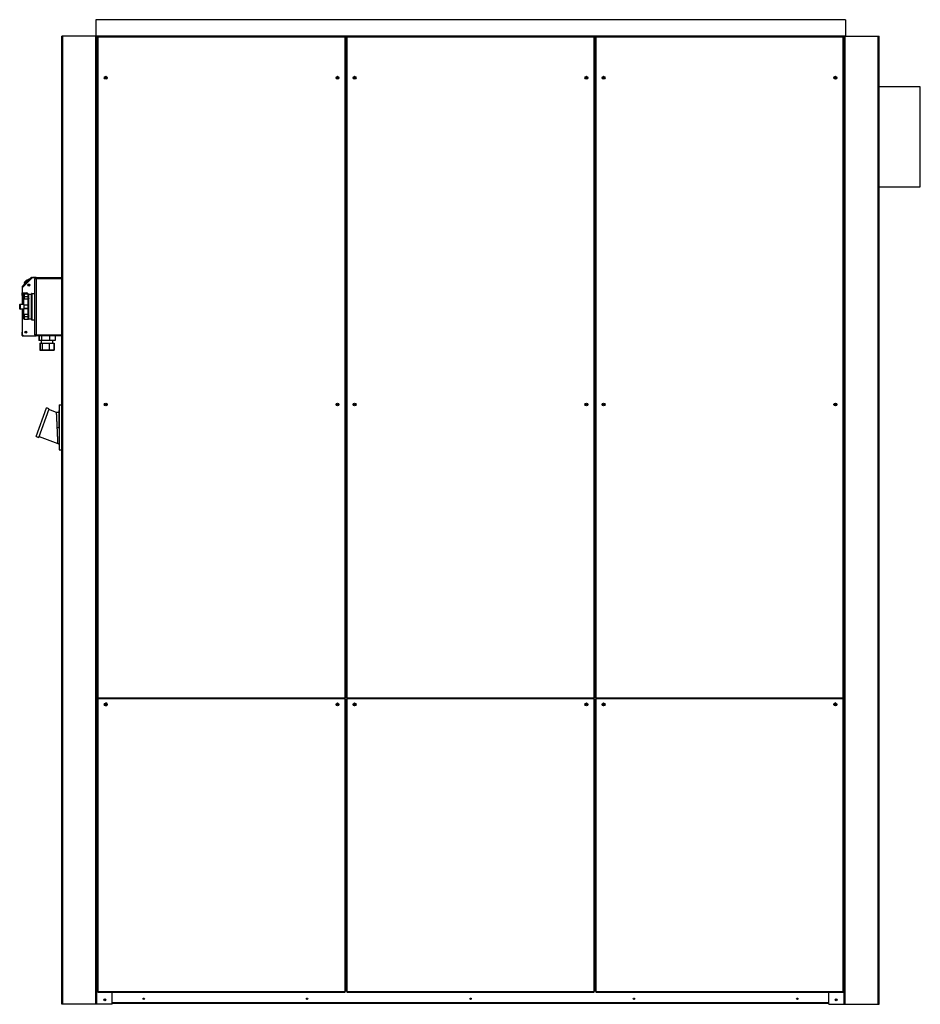
# Model space of a CAD drawing. Units: millimetres. Extents: x 354 to 8569, y 206 to 5724.
# Drawn here: x 354 to 2558, y 1727 to 4137 of the extents above; entities that cross this region are included whole.
import ezdxf

# ---------------------------------------------------------------- set-up
doc = ezdxf.new("R2010")
doc.units = ezdxf.units.MM

msp = doc.modelspace()

# ---------------------------------------------------------------- linework, layer by layer
at = {"color": 7, "linetype": 'Continuous', "lineweight": 25}
for p, q in [((540, 4137.1), (540, 4097.1)), ((2375, 4137.1), (540, 4137.1)), ((2375, 4137.1), (2375, 4097.1)), ((457.5, 1727.1), (457.5, 4097.1)), ((459.5, 4097.1), (457.5, 4097.1)), ((459.5, 1727.1), (459.5, 4097.1)), ((540.5, 4097.1), (459.5, 4097.1)), ((2375, 4097.1), (540, 4097.1)), ((540, 4097.1), (540, 4097.1)), ((540.5, 1727.1), (540.5, 4097.1)), ((542.5, 4097.1), (540.5, 4097.1)), ((542.5, 1727.1), (542.5, 4097.1)), ((542.5, 1727.1), (542.5, 4097.1)), ((542.5, 4097.1), (542.5, 4097.1)), ((580.5, 4097.1), (542.5, 4097.1)), ((2334.5, 4097.1), (580.5, 4097.1)), ((580.5, 4095.1), (580.5, 4097.1)), ((2334.5, 4095.1), (2334.5, 4097.1)), ((2334.5, 4097.1), (2372.5, 4097.1)), ((2372.5, 1727.1), (2372.5, 4097.1)), ((2372.5, 4097.1), (2374.5, 4097.1)), ((2372.5, 1727.1), (2372.5, 4097.1)), ((2372.5, 4097.1), (2372.5, 4097.1)), ((2374.5, 1727.1), (2374.5, 4097.1)), ((2374.5, 4097.1), (2455.5, 4097.1)), ((2375, 4097.1), (2375, 4097.1)), ((2455.5, 1727.1), (2455.5, 4097.1)), ((2455.5, 4097.1), (2457.5, 4097.1)), ((2457.5, 1727.1), (2457.5, 4097.1)), ((544.5, 4094.1), (544.5, 2477.1)), ((545.5, 4094.1), (544.5, 4094.1)), ((545.5, 4095.1), (545.5, 4094.1)), ((1150.8, 4095.1), (545.5, 4095.1)), ((545.5, 4094.1), (545.5, 2477.1)), ((1150.8, 4094.1), (545.5, 4094.1)), ((1150.8, 4094.1), (1150.8, 4095.1)), ((1151.8, 4094.1), (1150.8, 4094.1)), ((1150.8, 2477.1), (1150.8, 4094.1)), ((1151.8, 2477.1), (1151.8, 4094.1)), ((1153.8, 4094.1), (1153.8, 2477.1)), ((1154.8, 4094.1), (1153.8, 4094.1)), ((1154.8, 4095.1), (1154.8, 4094.1)), ((1760.2, 4095.1), (1154.8, 4095.1)), ((1154.8, 4094.1), (1154.8, 2477.1)), ((1760.2, 4094.1), (1154.8, 4094.1)), ((1760.2, 4094.1), (1760.2, 4095.1)), ((1760.2, 2477.1), (1760.2, 4094.1)), ((1761.2, 4094.1), (1760.2, 4094.1)), ((1761.2, 2477.1), (1761.2, 4094.1)), ((1763.2, 4094.1), (1763.2, 2477.1)), ((1764.2, 4094.1), (1763.2, 4094.1)), ((1764.2, 4095.1), (1764.2, 4094.1)), ((2369.5, 4095.1), (1764.2, 4095.1)), ((1764.2, 4094.1), (1764.2, 2477.1)), ((2369.5, 4094.1), (1764.2, 4094.1)), ((2369.5, 4094.1), (2369.5, 4095.1)), ((2370.5, 4094.1), (2369.5, 4094.1)), ((2369.5, 2477.1), (2369.5, 4094.1)), ((2370.5, 2477.1), (2370.5, 4094.1)), ((1153.8, 4039.1), (1151.8, 4039.1)), ((1763.2, 4039.1), (1761.2, 4039.1)), ((2558.5, 3973.1), (2457.5, 3973.1)), ((2558.5, 3728.1), (2558.5, 3973.1)), ((2457.5, 3728.1), (2558.5, 3728.1)), ((385, 3506.1), (360, 3481.1)), ((362, 3485.9), (381.5, 3505.4)), ((362.4, 3484.9), (382.9, 3505.4)), ((375.9, 3501.2), (364.6, 3489.9)), ((365.3, 3494.1), (371.6, 3500.5)), ((366.7, 3489.2), (374.8, 3497.3)), ((373.4, 3498.7), (371.6, 3500.5)), ((383.3, 3505.8), (374.8, 3497.3)), ((374.8, 3497.3), (375.5, 3496.6)), ((384, 3505.1), (375.5, 3496.6)), ((376.6, 3500.5), (375.9, 3501.2)), ((376.2, 3497.3), (376.2, 3497.3)), ((378.3, 3502.4), (378, 3502)), ((379.8, 3503.9), (378.3, 3502.4)), ((378.3, 3502.4), (378.4, 3502.3)), ((378.3, 3502.4), (378.4, 3502.3)), ((378.3, 3502.4), (378.4, 3502.3)), ((379.4, 3500.5), (379.4, 3500.5)), ((379.8, 3503.9), (379.9, 3503.8)), ((379.8, 3503.9), (379.9, 3503.8)), ((384, 3505.1), (383.3, 3505.8)), ((384, 3505.1), (384, 3506.1)), ((384, 3506.1), (457.5, 3506.1)), ((394, 3506.1), (385, 3506.1)), ((394, 3503.1), (391, 3503.1)), ((391, 3366.1), (391, 3503.1)), ((394, 3506.1), (457.5, 3506.1)), ((394, 3503.1), (394, 3506.1)), ((394, 3503.1), (394, 3366.1)), ((360, 3482.5), (360.3, 3482.8)), ((360.7, 3481.8), (360, 3482.5)), ((360, 3481.1), (360, 3468.6)), ((360.3, 3484.2), (362, 3485.9)), ((362.4, 3484.9), (360.3, 3482.8)), ((363.2, 3484.3), (360.7, 3481.8)), ((361, 3485), (361, 3485)), ((361, 3485), (361, 3484.9)), ((361.7, 3485.8), (361.8, 3485.7)), ((362.3, 3486.4), (362.4, 3486.3)), ((362.3, 3486.3), (362.3, 3486.3)), ((362.4, 3486.5), (362.5, 3486.4)), ((362.4, 3486.5), (362.5, 3486.4)), ((362.4, 3486.5), (362.5, 3486.4)), ((366.7, 3489.2), (362.5, 3485)), ((363.3, 3487.4), (362.5, 3486.6)), ((362.5, 3485), (363.2, 3484.3)), ((367.4, 3488.5), (363.2, 3484.3)), ((363.3, 3487.4), (363.4, 3487.3)), ((365.3, 3489.2), (364.6, 3489.9)), ((367, 3492.4), (365.3, 3494.1)), ((365.3, 3486.4), (365.3, 3486.4)), ((367.4, 3488.5), (366.7, 3489.2)), ((360, 3461.6), (360, 3468.6)), ((360, 3468.6), (371, 3468.6)), ((360, 3461.6), (360, 3440.6)), ((364, 3461.6), (360, 3461.6)), ((362.6, 3461.6), (362.6, 3468.6)), ((364, 3458.9), (364, 3464.2)), ((364, 3452.3), (364, 3458.9)), ((364, 3440.6), (364, 3452.3)), ((375, 3452.7), (364.1, 3452.7)), ((375.2, 3465.2), (365, 3465.2)), ((365, 3465.2), (365, 3459.7)), ((375, 3465.2), (365, 3465.2)), ((365, 3459.7), (375, 3459.7)), ((365, 3458.9), (365, 3459.7)), ((375.8, 3458.9), (365, 3458.9)), ((375.8, 3453.2), (365, 3453.2)), ((366.8, 3468.3), (366.5, 3468.3)), ((366.5, 3467.3), (367.3, 3467.3)), ((367.3, 3468.6), (367.2, 3468.4)), ((375, 3459.7), (375, 3465.2)), ((375, 3458.1), (376, 3458.1)), ((375, 3453.2), (375, 3458.1)), ((375, 3439.5), (375, 3452.7)), ((375.8, 3453.2), (375.9, 3453.2)), ((383, 3464.6), (376, 3464.6)), ((376, 3464.5), (376, 3464.6)), ((376, 3458.1), (376, 3464.4)), ((376, 3454.4), (376, 3457.1)), ((376, 3453.2), (376, 3453.2)), ((376, 3438.1), (376, 3453.2)), ((383, 3403.1), (383, 3466.1)), ((384, 3467.1), (384, 3402.1)), ((384, 3467.1), (391, 3467.1)), ((354, 3429.6), (354, 3439.6)), ((354, 3439.6), (355, 3439.6)), ((354, 3429.6), (355, 3429.6)), ((355, 3439.6), (355, 3440.6)), ((355, 3440.6), (364, 3440.6)), ((364, 3439.6), (355, 3439.6)), ((355, 3439.6), (355, 3429.6)), ((355, 3429.6), (364, 3429.6)), ((355, 3428.6), (355, 3429.6)), ((364, 3428.6), (355, 3428.6)), ((360, 3428.6), (360, 3366.6)), ((364, 3439.5), (364, 3440.6)), ((364, 3439.5), (375, 3439.5)), ((364, 3438.8), (364, 3439.5)), ((364, 3438.8), (364, 3430.4)), ((375.8, 3438.6), (364, 3438.6)), ((364, 3430.6), (375.8, 3430.6)), ((364, 3429.7), (364, 3430.4)), ((375, 3429.7), (364, 3429.7)), ((364, 3428.6), (364, 3429.7)), ((364, 3416.9), (364, 3428.6)), ((375, 3438.1), (376, 3438.1)), ((375, 3431.1), (375, 3438.1)), ((376, 3431.1), (375, 3431.1)), ((375, 3416.4), (375, 3429.7)), ((376, 3432.7), (376, 3436.5)), ((376, 3416), (376, 3431.1)), ((364, 3410.3), (364, 3416.9)), ((364, 3405), (364, 3410.3)), ((364.1, 3416.4), (375, 3416.4)), ((365, 3416), (375.8, 3416)), ((365, 3410.3), (375.8, 3410.3)), ((365, 3409.5), (365, 3410.3)), ((375, 3409.5), (365, 3409.5)), ((365, 3409.5), (365, 3404)), ((365, 3404), (375.2, 3404)), ((365, 3404), (375, 3404)), ((375, 3411), (375, 3416)), ((376, 3411), (375, 3411)), ((375, 3404), (375, 3409.5)), ((375.9, 3416), (376, 3416)), ((376, 3412.1), (376, 3414.8)), ((376, 3404.8), (376, 3411)), ((376, 3404.6), (383, 3404.6)), ((376, 3404.6), (376, 3404.6)), ((384, 3402.1), (391, 3402.1)), ((360, 3364.1), (360, 3372.1)), ((360, 3366.6), (363.5, 3363.1)), ((361, 3364.1), (360, 3364.1)), ((361, 3364.1), (362.5, 3364.1)), ((361, 3363.1), (361, 3364.1)), ((361, 3364.1), (362.5, 3364.1)), ((361, 3363.1), (376, 3363.1)), ((363.5, 3363.1), (394, 3363.1)), ((376, 3363.1), (376, 3363.1)), ((394, 3366.1), (391, 3366.1)), ((394, 3363.1), (394, 3366.1)), ((457.5, 3363.1), (394, 3363.1)), ((400.8, 3363.1), (400.8, 3352.1)), ((401.3, 3352.1), (400.8, 3352.1)), ((401.3, 3363.1), (401.3, 3352.1)), ((407.1, 3352.1), (401.3, 3352.1)), ((406.5, 3352.1), (406.5, 3345.1)), ((407.1, 3363.1), (407.1, 3352.1)), ((426.7, 3352.1), (407.1, 3352.1)), ((426.7, 3363.1), (426.7, 3352.1)), ((440.6, 3352.1), (426.7, 3352.1)), ((435.5, 3345.1), (435.5, 3352.1)), ((440.6, 3363.1), (440.6, 3352.1)), ((441.2, 3352.1), (440.6, 3352.1)), ((441.2, 3363.1), (441.2, 3352.1)), ((403.7, 3345.1), (403.7, 3328.6)), ((403.7, 3345.1), (404.2, 3345.1)), ((404.2, 3345.1), (404.2, 3328.6)), ((404.2, 3345.1), (409.1, 3345.1)), ((404.2, 3328.6), (409.1, 3328.6)), ((404.7, 3328.1), (404.3, 3328.1)), ((409.5, 3328.1), (404.7, 3328.1)), ((409.1, 3345.1), (409.1, 3328.6)), ((409.1, 3345.1), (425.9, 3345.1)), ((409.1, 3328.6), (425.9, 3328.6)), ((425.7, 3328.1), (409.5, 3328.1)), ((437.3, 3328.1), (425.7, 3328.1)), ((425.9, 3345.1), (437.8, 3345.1)), ((425.9, 3345.1), (425.9, 3328.6)), ((425.9, 3328.6), (437.8, 3328.6)), ((437.7, 3328.1), (437.3, 3328.1)), ((437.8, 3345.1), (437.8, 3328.6)), ((437.8, 3345.1), (438.3, 3345.1)), ((438.3, 3345.1), (438.3, 3328.6)), ((394, 3116.9), (419.7, 3187.4)), ((400.6, 3114.6), (426.2, 3185)), ((426.2, 3185), (419.7, 3187.4)), ((444.3, 3175.8), (425.4, 3182.7)), ((451, 3194.6), (451, 3084.6)), ((451, 3194.6), (457.5, 3194.6)), ((450.5, 3178.3), (450.5, 3178.3)), ((451, 3137.9), (450.8, 3137.9)), ((451, 3137.9), (451, 3140.1)), ((394, 3116.9), (400.6, 3114.6)), ((401.4, 3116.9), (447.7, 3100.1)), ((451, 3084.6), (457.5, 3084.6)), ((1153.8, 2523.1), (1151.8, 2523.1)), ((1763.2, 2523.1), (1761.2, 2523.1)), ((544.5, 2477.1), (545.5, 2477.1)), ((544.5, 2474.6), (544.5, 1758.1)), ((545.5, 2474.6), (544.5, 2474.6)), ((545.5, 2477.1), (1150.8, 2477.1)), ((545.5, 2477.1), (545.5, 2476.1)), ((545.5, 2476.1), (1150.8, 2476.1)), ((545.5, 2475.6), (545.5, 2474.6)), ((1150.8, 2475.6), (545.5, 2475.6)), ((1150.8, 2474.6), (545.5, 2474.6)), ((545.5, 2474.6), (545.5, 1758.1)), ((580.5, 2475.6), (580.5, 2476.1)), ((1150.8, 2477.1), (1151.8, 2477.1)), ((1150.8, 2476.1), (1150.8, 2477.1)), ((1150.8, 2474.6), (1150.8, 2475.6)), ((1151.8, 2474.6), (1150.8, 2474.6)), ((1150.8, 1758.1), (1150.8, 2474.6)), ((1151.8, 1758.1), (1151.8, 2474.6)), ((1153.8, 2477.1), (1154.8, 2477.1)), ((1153.8, 2474.6), (1153.8, 1758.1)), ((1154.8, 2474.6), (1153.8, 2474.6)), ((1154.8, 2477.1), (1760.2, 2477.1)), ((1154.8, 2477.1), (1154.8, 2476.1)), ((1154.8, 2476.1), (1760.2, 2476.1)), ((1154.8, 2475.6), (1154.8, 2474.6)), ((1760.2, 2475.6), (1154.8, 2475.6)), ((1760.2, 2474.6), (1154.8, 2474.6)), ((1154.8, 2474.6), (1154.8, 1758.1)), ((1760.2, 2477.1), (1761.2, 2477.1)), ((1760.2, 2476.1), (1760.2, 2477.1)), ((1760.2, 2474.6), (1760.2, 2475.6)), ((1761.2, 2474.6), (1760.2, 2474.6)), ((1760.2, 1758.1), (1760.2, 2474.6)), ((1761.2, 1758.1), (1761.2, 2474.6)), ((1763.2, 2477.1), (1764.2, 2477.1)), ((1763.2, 2474.6), (1763.2, 1758.1)), ((1764.2, 2474.6), (1763.2, 2474.6)), ((1764.2, 2477.1), (2369.5, 2477.1)), ((1764.2, 2477.1), (1764.2, 2476.1)), ((1764.2, 2476.1), (2369.5, 2476.1)), ((1764.2, 2475.6), (1764.2, 2474.6)), ((2369.5, 2475.6), (1764.2, 2475.6)), ((2369.5, 2474.6), (1764.2, 2474.6)), ((1764.2, 2474.6), (1764.2, 1758.1)), ((2334.5, 2475.6), (2334.5, 2476.1)), ((2369.5, 2477.1), (2370.5, 2477.1)), ((2369.5, 2476.1), (2369.5, 2477.1)), ((2369.5, 2474.6), (2369.5, 2475.6)), ((2370.5, 2474.6), (2369.5, 2474.6)), ((2369.5, 1758.1), (2369.5, 2474.6)), ((2370.5, 1758.1), (2370.5, 2474.6)), ((1151.8, 2418.1), (1153.8, 2418.1)), ((1151.8, 2416.6), (1153.8, 2416.6)), ((1151.8, 2415.6), (1153.8, 2415.6)), ((1151.8, 2414.6), (1153.8, 2414.6)), ((1153.7, 2415.6), (1153.7, 2416.6)), ((1761.2, 2418.1), (1763.2, 2418.1)), ((1761.2, 2416.6), (1763.2, 2416.6)), ((1761.2, 2415.6), (1763.2, 2415.6)), ((1761.2, 2414.6), (1763.2, 2414.6)), ((1151.8, 2381.6), (1153.8, 2381.6)), ((1151.8, 2380.6), (1153.8, 2380.6)), ((1153.7, 2310.6), (1153.7, 2380.6)), ((1761.2, 2381.6), (1763.2, 2381.6)), ((1761.2, 2380.6), (1763.2, 2380.6)), ((1153.7, 2310.6), (1153.8, 2310.6)), ((1153.7, 2194.6), (1153.7, 2310.6)), ((1153.8, 2194.6), (1151.8, 2194.6)), ((1153.2, 2152.6), (1151.8, 2152.6)), ((1153.2, 2152.6), (1153.2, 2127.6)), ((1763.2, 2152.6), (1761.2, 2152.6)), ((1761.2, 2152.6), (1761.2, 2127.6)), ((1151.8, 2127.6), (1153.2, 2127.6)), ((1761.2, 2127.6), (1763.2, 2127.6)), ((1151.8, 1882.6), (1153.8, 1882.6)), ((1153.7, 1829.1), (1153.7, 1882.6)), ((1153.8, 1829.1), (1151.8, 1829.1)), ((1763.2, 1829.1), (1761.2, 1829.1)), ((544.5, 1758.1), (545.5, 1758.1)), ((545.5, 1758.1), (1150.8, 1758.1)), ((545.5, 1758.1), (545.5, 1757.1)), ((545.5, 1757.1), (1150.8, 1757.1)), ((580.5, 1727.1), (580.5, 1757.1)), ((1150.8, 1758.1), (1151.8, 1758.1)), ((1150.8, 1757.1), (1150.8, 1758.1)), ((1153.8, 1758.1), (1154.8, 1758.1)), ((1154.8, 1758.1), (1760.2, 1758.1)), ((1154.8, 1758.1), (1154.8, 1757.1)), ((1154.8, 1757.1), (1760.2, 1757.1)), ((1760.2, 1758.1), (1761.2, 1758.1)), ((1760.2, 1757.1), (1760.2, 1758.1)), ((1763.2, 1758.1), (1764.2, 1758.1)), ((1764.2, 1758.1), (2369.5, 1758.1)), ((1764.2, 1758.1), (1764.2, 1757.1)), ((1764.2, 1757.1), (2369.5, 1757.1)), ((2334.5, 1727.1), (2334.5, 1757.1)), ((2369.5, 1758.1), (2370.5, 1758.1)), ((2369.5, 1757.1), (2369.5, 1758.1)), ((459.5, 1727.1), (457.5, 1727.1)), ((540.5, 1727.1), (459.5, 1727.1)), ((542.5, 1727.1), (540.5, 1727.1)), ((542.5, 1727.1), (542.5, 1727.1)), ((580.5, 1727.1), (542.5, 1727.1)), ((2334.5, 1729.1), (580.5, 1729.1)), ((2334.5, 1727.1), (2372.5, 1727.1)), ((2372.5, 1727.1), (2374.5, 1727.1)), ((2372.5, 1727.1), (2372.5, 1727.1)), ((2374.5, 1727.1), (2455.5, 1727.1)), ((2455.5, 1727.1), (2457.5, 1727.1))]:
    msp.add_line(p, q, dxfattribs=at)
at = {"color": 8, "linetype": 'Continuous', "lineweight": 25}
for p, q in [((1154.8, 4095.1), (1150.8, 4095.1)), ((1764.2, 4095.1), (1760.2, 4095.1)), ((457.5, 3503.1), (394, 3503.1)), ((361, 3461.6), (361, 3468.6)), ((365, 3465.2), (365, 3465.2)), ((365, 3458.9), (365, 3453.2)), ((367.2, 3467.4), (367.2, 3467.3)), ((367.6, 3467.4), (367.6, 3467.9)), ((365, 3416), (365, 3410.3)), ((365, 3404), (365, 3404)), ((361, 3364.1), (361, 3365.6)), ((394, 3366.1), (457.5, 3366.1)), ((403.7, 3328.6), (404.2, 3328.6)), ((437.8, 3328.6), (438.3, 3328.6)), ((1153.8, 2420.1), (1151.8, 2420.1)), ((1151.8, 2414.6), (1153.8, 2414.6)), ((1763.2, 2420.1), (1761.2, 2420.1)), ((1761.2, 2414.6), (1763.2, 2414.6)), ((1151.8, 2381.6), (1153.8, 2381.6)), ((1761.2, 2381.6), (1763.2, 2381.6)), ((1153.8, 1827.1), (1151.8, 1827.1)), ((1763.2, 1827.1), (1761.2, 1827.1)), ((2334.5, 1731.1), (580.5, 1731.1))]:
    msp.add_line(p, q, dxfattribs=at)
at = {"color": 7, "linetype": 'Continuous', "lineweight": 25, "flags": 128}
msp.add_lwpolyline([(367.7, 3467.5), (368.6, 3468.3), (369, 3468.6)], dxfattribs=at)
at = {"color": 7, "linetype": 'Continuous', "lineweight": 25}
for centre, radius in [((564.5, 3995.1), 3.5), ((564.5, 3995.1), 1.75), ((1131.8, 3995.1), 3.5), ((1131.8, 3995.1), 1.75), ((1173.8, 3995.1), 3.5), ((1173.8, 3995.1), 1.75), ((1741.2, 3995.1), 3.5), ((1741.2, 3995.1), 1.75), ((1783.2, 3995.1), 3.5), ((1783.2, 3995.1), 1.75), ((2350.5, 3995.1), 3.5), ((2350.5, 3995.1), 1.75), ((376.4, 3487.6), 2.5), ((376.4, 3487.6), 2.1), ((369, 3372.1), 2.5), ((369, 3372.1), 2.1), ((564.5, 3195.1), 3.5), ((564.5, 3195.1), 1.75), ((1131.8, 3195.1), 3.5), ((1131.8, 3195.1), 1.75), ((1173.8, 3195.1), 3.5), ((1173.8, 3195.1), 1.75), ((1741.2, 3195.1), 3.5), ((1741.2, 3195.1), 1.75), ((1783.2, 3195.1), 3.5), ((1783.2, 3195.1), 1.75), ((2350.5, 3195.1), 3.5), ((2350.5, 3195.1), 1.75), ((564.5, 2461.1), 3.5), ((564.5, 2460.6), 1.75), ((1131.8, 2461.1), 3.5), ((1131.8, 2460.6), 1.75), ((1173.8, 2461.1), 3.5), ((1173.8, 2460.6), 1.75), ((1741.2, 2461.1), 3.5), ((1741.2, 2460.6), 1.75), ((1783.2, 2461.1), 3.5), ((1783.2, 2460.6), 1.75), ((2350.5, 2461.1), 3.5), ((2350.5, 2460.6), 1.75), ((562.5, 1738.1), 2.5), ((562.5, 1738.1), 1.75), ((657.5, 1740.6), 1.75), ((1057.5, 1740.6), 1.75), ((1457.5, 1740.6), 1.75), ((1857.5, 1740.6), 1.75), ((2257.5, 1740.6), 1.75), ((2352.5, 1738.1), 2.5), ((2352.5, 1738.1), 1.75)]:
    msp.add_circle(centre, radius, dxfattribs=at)
for centre, radius, start, end in [((540, 4097.1), 0.01, 270, 0), ((2375, 4097.1), 0.01, 180, 270), ((380.3, 3490.8), 11.5, 100.8898, 131.2808), ((382.2, 3504.7), 1, 45, 135), ((384, 3505.1), 1.01, 90, 135), ((384, 3505.1), 0.01, 90, 135), ((394, 3503.1), 3, 90, 180), ((361, 3483.5), 1, 135, 225), ((375, 3485.5), 11.5, 138.7192, 169.3012), ((365, 3464.2), 1, 90, 180), ((365, 3464.2), 0.994, 89.6353, 179.6306), ((364.9, 3458.8), 0.92, 84.6546, 173.4005), ((364.7, 3464.8), 5.91, 262.7049, 272.42), ((366.5, 3467.8), 0.5, 89.9841, 269.9841), ((366.8, 3468.8), 0.5, 269.9841, 317.608), ((371, 3465.1), 4.5, 128.7281, 150.6147), ((367.3, 3467.8), 0.5, 269.9841, 323.0032), ((370.6, 3465.1), 2.5, 2.9066, 86.5796), ((371, 3465.1), 3.5, 1.9327, 90), ((384, 3466.1), 1, 90, 180), ((355, 3439.6), 1, 90, 180), ((355, 3429.6), 1, 180, 270), ((364.7, 3404.4), 5.91, 87.58, 97.2951), ((364.9, 3410.4), 0.92, 186.5995, 275.3454), ((365, 3405), 1, 180, 270), ((365, 3405), 0.994, 180.3694, 270.3647), ((384, 3403.1), 1, 180, 270), ((361, 3364.1), 1.01, 179.9841, 269.9841), ((361, 3364.1), 0.01, 179.9841, 269.9841), ((394, 3366.1), 3, 180, 270), ((564.5, 2461.1), 3.5, 270.1612, 89.8387), ((1131.8, 2460.6), 1.75, 0, 89.8383), ((1131.8, 2460.6), 1.75, 270.1617, 0), ((1173.8, 2460.6), 1.75, 0, 89.8371), ((1173.8, 2460.6), 1.75, 270.1629, 0), ((1741.2, 2460.6), 1.75, 0, 89.8367), ((1741.2, 2460.6), 1.75, 270.1633, 0), ((1783.2, 2460.6), 1.75, 0, 89.8353), ((1783.2, 2460.6), 1.75, 270.1647, 0), ((2350.5, 2461.1), 3.5, 71.9101, 114.1066)]:
    msp.add_arc(centre, radius, start, end, dxfattribs=at)
for centre, major_axis, ratio, start_param, end_param in [((362.7, 3485.2), (-0.707, 0.707), 0.414214, 0, 1.570796), ((371, 3465.1), (-2.5, 0), 0.99863, 3.193325, 6.283185), ((370.9, 3465.1), (-2.5, 0), 0.99863, 3.193322, 4.712389), ((404.3, 3328.6), (0.577, 0), 0.86607, 3.141593, 4.712389), ((404.7, 3328.6), (0.561, 0), 0.890741, 3.141593, 4.712389), ((409.5, 3328.6), (0, 0.5), 0.795265, 1.570796, 3.141593), ((425.7, 3328.6), (0, 0.5), 0.327395, 3.141593, 4.712389), ((437.3, 3328.6), (0.561, 0), 0.890741, 4.712389, 6.283185), ((437.7, 3328.6), (0.577, 0), 0.86607, 4.712389, 6.283185)]:
    msp.add_ellipse(centre, major_axis=major_axis, ratio=ratio, start_param=start_param, end_param=end_param, dxfattribs=at)
for points, knots in [([(362.3, 3486.4), (362.3, 3486.3), (362.2, 3486.2), (362, 3486), (361.8, 3485.9), (361.7, 3485.8)], [0, 0, 0, 0, 0.279769, 0.5599289, 1, 1, 1, 1]), ([(362.4, 3486.5), (362.4, 3486.5), (362.4, 3486.4), (362.3, 3486.4), (362.3, 3486.4)], [0, 0, 0, 0, 0.559847, 1, 1, 1, 1]), ([(364.1, 3452.7), (364.1, 3452.6), (364, 3452.5), (364, 3452.3), (364, 3452.3)], [0, 0, 0, 0, 0.713311, 1, 1, 1, 1]), ([(364.1, 3452.7), (364.2, 3452.8), (364.4, 3453), (364.7, 3453.1), (364.9, 3453.2), (365, 3453.2), (365, 3453.2)], [0, 0, 0, 0, 0.309552, 0.732555, 0.995203, 1, 1, 1, 1]), ([(375, 3465.2), (375, 3465.2), (375, 3465.2), (375.2, 3465.2), (375.5, 3465.2), (375.7, 3465), (375.8, 3464.9)], [0, 0, 0, 0, 0.004999, 0.146495, 0.602632, 1, 1, 1, 1]), ([(375, 3459.7), (375, 3459.7), (375, 3459.7), (375.2, 3459.6), (375.5, 3459.3), (375.7, 3459), (375.8, 3458.9)], [0, 0, 0, 0, 0.004999, 0.146495, 0.602632, 1, 1, 1, 1]), ([(375, 3458.1), (375.1, 3458.1), (375.3, 3458.1), (375.5, 3458), (375.8, 3457.8), (376, 3457.5), (376, 3457.3), (376, 3457.1)], [0, 0, 0, 0, 0.125923, 0.251415, 0.418284, 0.656418, 1, 1, 1, 1]), ([(376, 3454.4), (376, 3454.2), (376, 3453.9), (375.7, 3453.5), (375.5, 3453.3), (375.3, 3453.2), (375.1, 3453.2), (375, 3453.2)], [0, 0, 0, 0, 0.385682, 0.582811, 0.749252, 0.880126, 1, 1, 1, 1]), ([(375, 3452.7), (375, 3452.7), (375, 3452.8), (375.2, 3452.9), (375.5, 3453.1), (375.7, 3453.1), (375.8, 3453.2)], [0, 0, 0, 0, 0.004999, 0.146495, 0.602632, 1, 1, 1, 1]), ([(375.8, 3464.9), (375.9, 3464.8), (376, 3464.6), (376, 3464.4), (376, 3464.4)], [0, 0, 0, 0, 0.679474, 1, 1, 1, 1]), ([(376, 3458.1), (376, 3458.3), (376, 3458.6), (375.9, 3458.8), (375.8, 3458.9)], [0, 0, 0, 0, 0.673591, 1, 1, 1, 1]), ([(375, 3439.5), (375, 3439.5), (375, 3439.5), (375.2, 3439.3), (375.5, 3439), (375.7, 3438.7), (375.8, 3438.6)], [0, 0, 0, 0, 0.004999, 0.146495, 0.602632, 1, 1, 1, 1]), ([(375, 3438.1), (375.1, 3438.1), (375.3, 3438.1), (375.5, 3437.9), (375.8, 3437.6), (376, 3437.1), (376, 3436.7), (376, 3436.5)], [0, 0, 0, 0, 0.125923, 0.251415, 0.418284, 0.656418, 1, 1, 1, 1]), ([(376, 3432.7), (376, 3432.4), (376, 3432), (375.7, 3431.5), (375.5, 3431.3), (375.3, 3431.1), (375.1, 3431.1), (375, 3431.1)], [0, 0, 0, 0, 0.385682, 0.582811, 0.749252, 0.880126, 1, 1, 1, 1]), ([(375.8, 3430.6), (375.7, 3430.4), (375.5, 3430.2), (375.2, 3429.9), (375, 3429.7), (375, 3429.7), (375, 3429.7)], [0, 0, 0, 0, 0.397368, 0.853505, 0.995001, 1, 1, 1, 1]), ([(376, 3438.1), (376, 3438.2), (376, 3438.4), (375.9, 3438.6), (375.8, 3438.6)], [0, 0, 0, 0, 0.673591, 1, 1, 1, 1]), ([(375.8, 3430.6), (375.9, 3430.7), (376, 3430.8), (376, 3431), (376, 3431.1)], [0, 0, 0, 0, 0.679474, 1, 1, 1, 1]), ([(364, 3416.9), (364, 3416.8), (364, 3416.6), (364.1, 3416.5), (364.1, 3416.4)], [0, 0, 0, 0, 0.713313, 1, 1, 1, 1]), ([(365, 3416), (365, 3416), (364.9, 3416), (364.7, 3416), (364.4, 3416.1), (364.2, 3416.3), (364.1, 3416.4)], [0, 0, 0, 0, 0.0047967, 0.267445, 0.6904481, 1, 1, 1, 1]), ([(375.8, 3416), (375.7, 3416), (375.5, 3416.1), (375.2, 3416.3), (375, 3416.4), (375, 3416.4), (375, 3416.4)], [0, 0, 0, 0, 0.397368, 0.853505, 0.995001, 1, 1, 1, 1]), ([(375, 3416), (375.1, 3416), (375.3, 3416), (375.5, 3415.9), (375.8, 3415.6), (376, 3415.2), (376, 3414.9), (376, 3414.8)], [0, 0, 0, 0, 0.125923, 0.251415, 0.418284, 0.656418, 1, 1, 1, 1]), ([(376, 3412.1), (376, 3411.9), (376, 3411.6), (375.7, 3411.3), (375.5, 3411.1), (375.3, 3411.1), (375.1, 3411), (375, 3411)], [0, 0, 0, 0, 0.385682, 0.582811, 0.749252, 0.880126, 1, 1, 1, 1]), ([(375.8, 3410.3), (375.7, 3410.2), (375.5, 3409.9), (375.2, 3409.6), (375, 3409.5), (375, 3409.5), (375, 3409.5)], [0, 0, 0, 0, 0.397368, 0.853505, 0.995001, 1, 1, 1, 1]), ([(375.8, 3404.3), (375.7, 3404.2), (375.5, 3404), (375.2, 3404), (375, 3404), (375, 3404), (375, 3404)], [0, 0, 0, 0, 0.397368, 0.853505, 0.995001, 1, 1, 1, 1]), ([(376, 3416), (376, 3416), (376, 3416), (375.9, 3416), (375.8, 3416)], [0, 0, 0, 0, 0.673591, 1, 1, 1, 1]), ([(375.8, 3410.3), (375.9, 3410.5), (376, 3410.7), (376, 3411), (376, 3411)], [0, 0, 0, 0, 0.679474, 1, 1, 1, 1]), ([(376, 3404.8), (376, 3404.7), (376, 3404.5), (375.9, 3404.3), (375.8, 3404.3)], [0, 0, 0, 0, 0.673591, 1, 1, 1, 1]), ([(450.5, 3178.4), (450.2, 3177.8), (449.5, 3176.7), (447.8, 3175.7), (446, 3175.4), (444.8, 3175.7), (444.3, 3175.8)], [0, 0, 0, 0, 0.257762, 0.522265, 0.774468, 1, 1, 1, 1]), ([(450.5, 3178.2), (450.7, 3178.6), (451, 3179.5), (451, 3180.2), (451, 3180.5)], [0, 0, 0, 0, 0.500922, 1, 1, 1, 1]), ([(451, 3140.1), (451, 3140.9), (451, 3143.5), (451, 3147.8), (450.9, 3152.9), (450.9, 3157.7), (450.8, 3162.1), (450.8, 3166.2), (450.7, 3169.8), (450.7, 3172.8), (450.6, 3175.1), (450.6, 3176.6), (450.6, 3177.6), (450.6, 3178.3), (450.6, 3178.4), (450.5, 3178.4)], [0, 0, 0, 0, 0.041389, 0.130573, 0.219297, 0.307579, 0.395418, 0.482826, 0.569816, 0.656416, 0.742662, 0.807169, 0.871538, 0.935802, 1, 1, 1, 1]), ([(447.7, 3100.1), (448.1, 3099.9), (449, 3099.5), (450.1, 3098.4), (450.8, 3097), (450.9, 3096), (451, 3095.5)], [0, 0, 0, 0, 0.233693, 0.485304, 0.744766, 1, 1, 1, 1])]:
    msp.add_open_spline(points, degree=3, knots=knots, dxfattribs=at)
at = {"color": 8, "linetype": 'Continuous', "lineweight": 25}
for points, knots in [([(446, 3137.9), (446, 3138.8), (445.9, 3140.5), (445.8, 3142.8), (445.7, 3145.2), (445.6, 3147.6), (445.5, 3149.9), (445.3, 3152.9), (445.2, 3156.5), (445, 3160.6), (444.8, 3164), (444.7, 3166.9), (444.6, 3169.2), (444.5, 3171.1), (444.4, 3172.8), (444.4, 3174.1), (444.3, 3174.9), (444.3, 3175.3), (444.3, 3175.5), (444.3, 3175.7), (444.3, 3175.8), (444.3, 3175.8), (444.3, 3175.8), (444.3, 3175.8)], [0, 0, 0, 0, 0.046564, 0.085394, 0.125751, 0.170763, 0.212645, 0.251398, 0.336894, 0.419863, 0.501945, 0.565495, 0.626816, 0.689893, 0.751383, 0.814022, 0.875699, 0.900656, 0.92555, 0.950388, 0.975178, 0.999925, 1, 1, 1, 1]), ([(450.6, 3137.9), (450.5, 3137.9), (450.2, 3137.9), (449.6, 3137.9), (448.8, 3137.9), (447.6, 3137.9), (446.6, 3137.9), (446, 3137.9)], [0, 0, 0, 0, 0.169489, 0.342575, 0.515661, 0.68515, 1, 1, 1, 1]), ([(447.7, 3100.1), (447.7, 3100.1), (447.7, 3100), (447.7, 3100.2), (447.7, 3100.8), (447.6, 3101.7), (447.6, 3103.1), (447.5, 3104.7), (447.4, 3106.7), (447.3, 3109), (447.2, 3111.8), (447, 3115.3), (446.8, 3119.4), (446.7, 3123), (446.5, 3126), (446.4, 3128.3), (446.3, 3130.7), (446.2, 3133), (446.1, 3135.4), (446, 3137), (446, 3137.9)], [0, 0, 0, 0, 0.0000392, 0.0619694, 0.1242239, 0.1859077, 0.2485515, 0.3100475, 0.3731289, 0.4344562, 0.4980118, 0.580102, 0.6630781, 0.7485808, 0.7873381, 0.8292238, 0.8742392, 0.9145995, 0.9534335, 1, 1, 1, 1])]:
    msp.add_open_spline(points, degree=3, knots=knots, dxfattribs=at)

doc.saveas('drawing.dxf')
